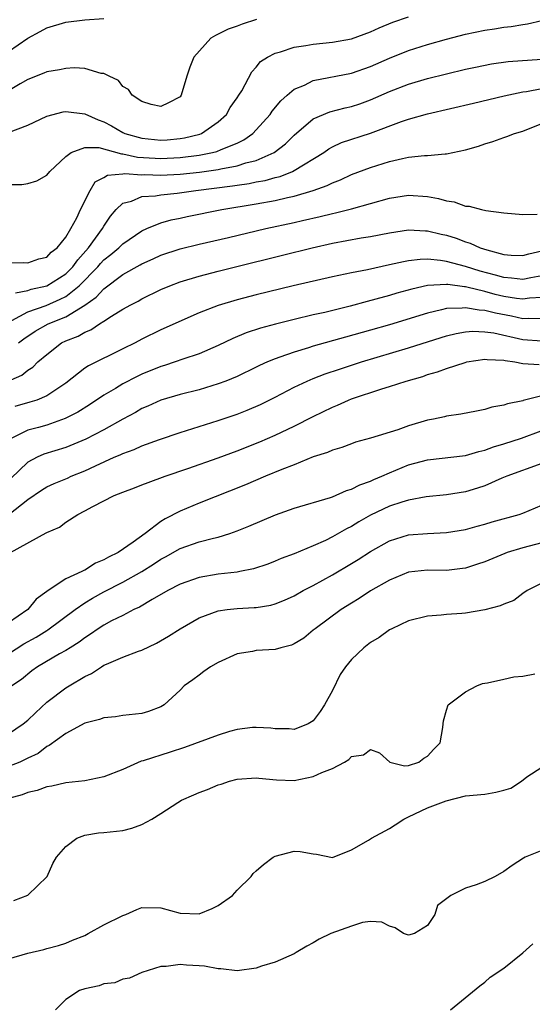
# Model space of a CAD drawing. Units: inches. Extents: x 2586000 to 2589000, y 1503000 to 1506000.
# Drawn here: x 2586120 to 2586174, y 1504516 to 1504619 of the extents above; entities that cross this region are included whole.
import ezdxf

# ---------------------------------------------------------------- set-up
doc = ezdxf.new("R2010")
doc.units = ezdxf.units.IN
doc.header["$MEASUREMENT"] = 0
doc.layers.add('LD25861503_2ft', color=83, linetype='Continuous')

msp = doc.modelspace()

# ---------------------------------------------------------------- linework, layer by layer
at = {"layer": 'LD25861503_2ft'}
for points, elevation in [([(2586145.03, 1504618.97), (2586143.52, 1504618.48), (2586143, 1504618.26), (2586142.07, 1504617.93), (2586141, 1504617.4), (2586140.72, 1504617.28), (2586140.24, 1504617), (2586138.44, 1504615), (2586138.04, 1504613.96), (2586137.72, 1504613), (2586137.12, 1504611), (2586137, 1504610.85), (2586135.79, 1504610.21), (2586135, 1504609.83), (2586133.96, 1504610.04), (2586133, 1504610.34), (2586131.98, 1504611), (2586131.6, 1504611.6), (2586131, 1504611.94), (2586130.55, 1504612.55), (2586129.56, 1504613), (2586129, 1504613.27), (2586128.71, 1504613.29), (2586127, 1504613.8), (2586125.89, 1504613.89), (2586125, 1504613.82), (2586124.34, 1504613.66), (2586123, 1504613.45), (2586122.69, 1504613.31), (2586121, 1504612.65), (2586120.21, 1504612.21), (2586117.43, 1504610.57)], 8926), ([(2586119, 1504607.09), (2586121, 1504607.87), (2586123, 1504608.82), (2586124.73, 1504609.27), (2586125, 1504609.31), (2586127, 1504609.04), (2586128.41, 1504608.41), (2586129, 1504608.21), (2586129.79, 1504607.79), (2586131, 1504607.09), (2586131.21, 1504607), (2586133, 1504606.49), (2586135, 1504606.3), (2586135.66, 1504606.34), (2586137, 1504606.45), (2586137.48, 1504606.52), (2586139.07, 1504606.93), (2586139.24, 1504607), (2586141, 1504608.22), (2586141.87, 1504609), (2586142.28, 1504609.72), (2586143, 1504610.72), (2586143.19, 1504611), (2586143.48, 1504611.48), (2586144.53, 1504613.47), (2586145, 1504613.96), (2586145.46, 1504614.54), (2586146.19, 1504615), (2586147, 1504615.42), (2586147.56, 1504615.56), (2586149, 1504616.05), (2586150.22, 1504616.22), (2586151, 1504616.38), (2586153, 1504616.58), (2586155, 1504616.93), (2586157, 1504617.66), (2586157.91, 1504618.09), (2586159.34, 1504618.66), (2586161, 1504619.25)], 8924), ([(2586119, 1504615.58), (2586121, 1504616.99), (2586122.32, 1504617.68), (2586123, 1504618.09), (2586125, 1504618.69), (2586127, 1504618.93), (2586129, 1504619.07)], 8928), ([(2586119, 1504601.64), (2586120.37, 1504601.63), (2586121, 1504601.74), (2586121.97, 1504602.03), (2586123, 1504602.6), (2586123.32, 1504603), (2586125, 1504604.59), (2586125.56, 1504605), (2586127, 1504605.53), (2586128.49, 1504605.51), (2586130.85, 1504604.85), (2586131, 1504604.86), (2586132.52, 1504604.52), (2586134.39, 1504604.39), (2586135, 1504604.37), (2586137, 1504604.46), (2586139, 1504604.72), (2586140.42, 1504605), (2586140.88, 1504605.11), (2586141.31, 1504605.31), (2586143, 1504605.99), (2586143.69, 1504606.31), (2586144.65, 1504607), (2586145, 1504607.36), (2586146.46, 1504609), (2586146.68, 1504609.32), (2586147.59, 1504610.41), (2586148.26, 1504611), (2586149, 1504611.64), (2586150.08, 1504612.08), (2586151, 1504612.54), (2586155, 1504613.32), (2586157, 1504614.02), (2586159, 1504614.9), (2586161, 1504615.69), (2586163, 1504616.33), (2586165, 1504616.9), (2586167, 1504617.42), (2586169, 1504617.83), (2586170.03, 1504617.97), (2586171, 1504618.14), (2586171.79, 1504618.21), (2586173, 1504618.42), (2586173.51, 1504618.49), (2586175, 1504618.85)], 8922), ([(2586119, 1504593.4), (2586120.54, 1504593.46), (2586121, 1504593.4), (2586122.18, 1504593.82), (2586123, 1504594.01), (2586123.48, 1504594.52), (2586124.1, 1504595), (2586125, 1504596.09), (2586125.54, 1504597), (2586126.15, 1504598.15), (2586126.55, 1504599), (2586127.55, 1504601), (2586128.1, 1504601.9), (2586129, 1504602.38), (2586129.38, 1504602.62), (2586131, 1504602.76), (2586131.21, 1504602.79), (2586133, 1504602.66), (2586133.32, 1504602.68), (2586135, 1504602.61), (2586137, 1504602.71), (2586139.06, 1504602.94), (2586141, 1504603.21), (2586141.28, 1504603.28), (2586143, 1504603.59), (2586143.9, 1504603.9), (2586145, 1504604.17), (2586146.9, 1504605), (2586148.08, 1504605.92), (2586149, 1504606.82), (2586151, 1504608.52), (2586152.74, 1504609.26), (2586154.33, 1504609.67), (2586155, 1504609.81), (2586155.89, 1504610.11), (2586157, 1504610.51), (2586159, 1504611.4), (2586161, 1504612.16), (2586163, 1504612.75), (2586165, 1504613.26), (2586167, 1504613.73), (2586168.04, 1504613.96), (2586169.71, 1504614.3), (2586171.46, 1504614.54), (2586175, 1504614.8)], 8920), ([(2586119.73, 1504590.27), (2586121, 1504590.5), (2586121.37, 1504590.63), (2586123.02, 1504590.98), (2586125, 1504592.24), (2586125.75, 1504593), (2586126.26, 1504593.74), (2586127.4, 1504595), (2586128.86, 1504597), (2586129, 1504597.25), (2586129.69, 1504598.31), (2586130.29, 1504599), (2586131, 1504599.69), (2586131.9, 1504599.9), (2586133, 1504600.36), (2586134.43, 1504600.43), (2586135, 1504600.54), (2586136.71, 1504600.71), (2586138.67, 1504601), (2586142.52, 1504601.48), (2586143, 1504601.57), (2586144.26, 1504601.74), (2586145, 1504601.91), (2586145.93, 1504602.07), (2586147, 1504602.38), (2586147.51, 1504602.49), (2586148.8, 1504603), (2586149, 1504603.09), (2586152.1, 1504605), (2586152.63, 1504605.37), (2586153, 1504605.58), (2586153.97, 1504606.03), (2586157, 1504607.04), (2586160.25, 1504608.25), (2586161, 1504608.49), (2586163, 1504609.05), (2586167.82, 1504610.18), (2586171.04, 1504610.96), (2586173, 1504611.36), (2586173.4, 1504611.4), (2586175, 1504611.72)], 8918), ([(2586119.35, 1504587.35), (2586121, 1504588.26), (2586122.94, 1504588.94), (2586124.42, 1504589.58), (2586125, 1504589.87), (2586126.42, 1504591), (2586128.37, 1504593), (2586128.66, 1504593.34), (2586129, 1504593.71), (2586129.73, 1504594.27), (2586130.59, 1504595), (2586131, 1504595.42), (2586133, 1504596.78), (2586133.51, 1504597), (2586135, 1504597.6), (2586136.08, 1504597.92), (2586137, 1504598.09), (2586137.74, 1504598.26), (2586141.38, 1504599), (2586145, 1504599.6), (2586147, 1504599.97), (2586148.28, 1504600.28), (2586149, 1504600.42), (2586150.99, 1504601.01), (2586152.47, 1504601.53), (2586153, 1504601.82), (2586153.87, 1504602.13), (2586155, 1504602.67), (2586157, 1504603.41), (2586159, 1504604.05), (2586160.37, 1504604.37), (2586161, 1504604.49), (2586162.68, 1504604.68), (2586163, 1504604.67), (2586164.86, 1504604.86), (2586165, 1504604.85), (2586167, 1504605.28), (2586168.34, 1504605.66), (2586169, 1504605.9), (2586169.85, 1504606.15), (2586171, 1504606.56), (2586171.34, 1504606.66), (2586172.13, 1504607), (2586173, 1504607.25), (2586175, 1504608.05)], 8916), ([(2586120.05, 1504585), (2586120.58, 1504585.42), (2586121.77, 1504586.23), (2586123.15, 1504587), (2586125, 1504587.74), (2586127, 1504588.96), (2586128.21, 1504589.79), (2586129, 1504590.69), (2586131, 1504592.18), (2586132.81, 1504593.19), (2586133, 1504593.3), (2586134.18, 1504593.82), (2586135, 1504594.2), (2586137, 1504594.88), (2586139, 1504595.37), (2586142.08, 1504596.08), (2586146, 1504597), (2586149, 1504597.66), (2586149.87, 1504597.87), (2586151.72, 1504598.28), (2586153, 1504598.6), (2586153.33, 1504598.67), (2586155, 1504599.09), (2586159, 1504600.2), (2586161, 1504600.52), (2586163, 1504600.38), (2586164.16, 1504600.16), (2586165, 1504599.92), (2586165.8, 1504599.8), (2586167, 1504599.36), (2586167.36, 1504599.36), (2586168.65, 1504599), (2586169.11, 1504598.89), (2586171, 1504598.67), (2586173, 1504598.5), (2586174.52, 1504598.52)], 8914), ([(2586117, 1504580.14), (2586120.38, 1504581.62), (2586121, 1504582.14), (2586121.54, 1504582.46), (2586122.08, 1504583), (2586123, 1504583.8), (2586124.56, 1504585), (2586125, 1504585.22), (2586126.29, 1504585.71), (2586127, 1504586.14), (2586127.62, 1504586.38), (2586128.55, 1504587), (2586129, 1504587.28), (2586129.81, 1504587.81), (2586131, 1504588.53), (2586131.84, 1504589), (2586132.6, 1504589.4), (2586133, 1504589.63), (2586135, 1504590.61), (2586135.92, 1504591), (2586137, 1504591.41), (2586139, 1504592.01), (2586141, 1504592.54), (2586142.81, 1504593), (2586147.78, 1504594.22), (2586150.89, 1504595), (2586153, 1504595.46), (2586156.02, 1504596.02), (2586157, 1504596.18), (2586159, 1504596.57), (2586161, 1504596.86), (2586162.77, 1504596.77), (2586163, 1504596.77), (2586164.43, 1504596.43), (2586165, 1504596.31), (2586166, 1504596), (2586167, 1504595.62), (2586167.48, 1504595.48), (2586168.53, 1504595), (2586169.23, 1504594.77), (2586171, 1504594.3), (2586171.77, 1504594.23), (2586173, 1504594.17), (2586173.64, 1504594.36), (2586175, 1504594.68)], 8912), ([(2586175, 1504592.05), (2586173.85, 1504591.85), (2586173, 1504591.66), (2586171.81, 1504591.81), (2586171, 1504591.87), (2586170.12, 1504592.12), (2586168.54, 1504592.54), (2586166.98, 1504593.02), (2586165, 1504593.55), (2586164.34, 1504593.66), (2586163, 1504593.78), (2586162.23, 1504593.77), (2586161, 1504593.61), (2586160.47, 1504593.53), (2586159, 1504593.19), (2586156.69, 1504592.69), (2586155, 1504592.37), (2586153, 1504591.94), (2586148.88, 1504591), (2586145, 1504590.04), (2586143, 1504589.52), (2586141, 1504588.93), (2586139, 1504588.15), (2586135, 1504586.38), (2586133, 1504585.39), (2586132.28, 1504585), (2586131, 1504584.37), (2586127.38, 1504582.61), (2586127, 1504582.34), (2586125, 1504580.78), (2586124.37, 1504580.37), (2586123, 1504579.43), (2586121.95, 1504579), (2586121.23, 1504578.77), (2586119.66, 1504578.34)], 8910), ([(2586175, 1504589.77), (2586173.69, 1504589.69), (2586173, 1504589.58), (2586172.34, 1504589.66), (2586171, 1504589.89), (2586170.1, 1504590.1), (2586169, 1504590.4), (2586167.13, 1504590.87), (2586167, 1504590.89), (2586166.89, 1504590.89), (2586165.12, 1504591.12), (2586165, 1504591.15), (2586163, 1504591.03), (2586161.34, 1504590.66), (2586159.78, 1504590.22), (2586159, 1504589.98), (2586157.58, 1504589.58), (2586156.65, 1504589.35), (2586154.87, 1504588.87), (2586152.21, 1504588.21), (2586151, 1504587.94), (2586149, 1504587.45), (2586147.04, 1504586.96), (2586145.46, 1504586.54), (2586143.94, 1504586.05), (2586142.53, 1504585.47), (2586141, 1504584.74), (2586139, 1504583.87), (2586137.28, 1504583.28), (2586136.5, 1504583), (2586135.37, 1504582.63), (2586135, 1504582.52), (2586133, 1504581.71), (2586132.51, 1504581.49), (2586131, 1504580.69), (2586130.21, 1504580.21), (2586129, 1504579.5), (2586127.5, 1504578.5), (2586126.27, 1504577.73), (2586124.95, 1504577.05), (2586123, 1504576.37), (2586122.12, 1504576.12), (2586121, 1504575.83), (2586119.34, 1504575)], 8908), ([(2586175, 1504587.53), (2586173.57, 1504587.57), (2586173, 1504587.54), (2586171.81, 1504587.81), (2586170.12, 1504588.12), (2586169, 1504588.41), (2586168.43, 1504588.43), (2586167, 1504588.7), (2586166.65, 1504588.65), (2586165, 1504588.61), (2586164.47, 1504588.47), (2586163, 1504588.14), (2586159, 1504586.91), (2586157, 1504586.34), (2586154.38, 1504585.62), (2586151, 1504584.65), (2586150.48, 1504584.48), (2586149, 1504584.04), (2586147.5, 1504583.5), (2586147, 1504583.34), (2586146.17, 1504583), (2586145.36, 1504582.64), (2586145, 1504582.45), (2586143, 1504581.49), (2586141.81, 1504581), (2586141, 1504580.69), (2586139, 1504580.08), (2586137, 1504579.57), (2586135, 1504578.99), (2586133.63, 1504578.37), (2586133, 1504578.1), (2586132.31, 1504577.69), (2586131, 1504577), (2586129, 1504575.89), (2586127.11, 1504574.89), (2586125, 1504574.03), (2586122.68, 1504573.32), (2586121.99, 1504573), (2586121, 1504572.49), (2586119.24, 1504570.76)], 8906), ([(2586119.01, 1504566.99), (2586121, 1504568.57), (2586122.46, 1504569.54), (2586123, 1504569.88), (2586123.77, 1504570.23), (2586125.18, 1504570.82), (2586125.57, 1504571), (2586127, 1504571.58), (2586128.11, 1504572.11), (2586130.09, 1504573), (2586130.73, 1504573.27), (2586131, 1504573.41), (2586132.18, 1504573.82), (2586133, 1504574.19), (2586134.85, 1504574.85), (2586137, 1504575.58), (2586141, 1504576.84), (2586143, 1504577.53), (2586144.05, 1504577.95), (2586145.45, 1504578.55), (2586147, 1504579.32), (2586149, 1504580.36), (2586150.36, 1504581), (2586151, 1504581.26), (2586152.26, 1504581.74), (2586153.75, 1504582.26), (2586156.05, 1504583), (2586161, 1504584.47), (2586164.44, 1504585.56), (2586165, 1504585.73), (2586166.01, 1504585.99), (2586167, 1504586.16), (2586167.77, 1504586.23), (2586169, 1504586.18), (2586169.95, 1504586.05), (2586173, 1504585.36), (2586175, 1504585.23)], 8904), ([(2586119.19, 1504563), (2586122.95, 1504565.05), (2586123, 1504565.09), (2586124.33, 1504565.67), (2586125, 1504566.17), (2586126.27, 1504567), (2586127, 1504567.36), (2586127.84, 1504567.84), (2586130.1, 1504569), (2586131, 1504569.35), (2586132.22, 1504569.78), (2586133, 1504570.09), (2586133.64, 1504570.36), (2586135.43, 1504571), (2586137.81, 1504571.81), (2586141, 1504572.94), (2586143, 1504573.69), (2586145.37, 1504574.63), (2586147, 1504575.32), (2586149, 1504576.26), (2586151, 1504577.29), (2586153, 1504578.27), (2586153.53, 1504578.47), (2586154.68, 1504579), (2586155, 1504579.12), (2586158.18, 1504580.18), (2586159, 1504580.41), (2586160.76, 1504581), (2586162.51, 1504581.49), (2586163, 1504581.67), (2586164.05, 1504581.95), (2586165, 1504582.3), (2586166.96, 1504582.96), (2586167.13, 1504583), (2586169, 1504583.3), (2586169.25, 1504583.25), (2586171, 1504583.19), (2586171.15, 1504583.15), (2586172.17, 1504583), (2586173, 1504582.84), (2586174.73, 1504582.73)], 8902), ([(2586175.57, 1504579.57), (2586173.05, 1504578.95), (2586173, 1504578.92), (2586171.38, 1504578.62), (2586171, 1504578.47), (2586169.76, 1504578.24), (2586169, 1504578.01), (2586168.15, 1504577.85), (2586166.49, 1504577.51), (2586165, 1504577.31), (2586164.76, 1504577.24), (2586163.62, 1504577), (2586163, 1504576.89), (2586161, 1504576.3), (2586159.89, 1504575.89), (2586157, 1504575), (2586155.43, 1504574.57), (2586155, 1504574.42), (2586153.99, 1504574.01), (2586153, 1504573.76), (2586152.5, 1504573.5), (2586151, 1504573.03), (2586149, 1504572.21), (2586147.71, 1504571.71), (2586145.99, 1504571), (2586143.89, 1504570.11), (2586139, 1504568.18), (2586137, 1504567.35), (2586135.45, 1504566.55), (2586135, 1504566.26), (2586133.34, 1504565), (2586132.07, 1504564.07), (2586130.51, 1504563), (2586129.48, 1504562.52), (2586129, 1504562.22), (2586128.13, 1504561.87), (2586127, 1504561.16), (2586126.88, 1504561.12), (2586126.67, 1504561), (2586125, 1504560.23), (2586123.06, 1504558.94), (2586123, 1504558.89), (2586121.9, 1504558.1), (2586121.02, 1504557), (2586119, 1504555.6)], 8900), ([(2586119, 1504552.37), (2586120.6, 1504553.4), (2586121.89, 1504554.11), (2586123, 1504554.81), (2586123.13, 1504554.87), (2586125.98, 1504557), (2586127, 1504557.72), (2586127.8, 1504558.2), (2586129, 1504558.86), (2586131, 1504559.88), (2586132.99, 1504561), (2586134.23, 1504561.77), (2586135, 1504562.3), (2586135.46, 1504562.54), (2586137, 1504563.42), (2586139, 1504564.11), (2586140.51, 1504564.51), (2586141, 1504564.62), (2586142.23, 1504565), (2586143, 1504565.27), (2586144.23, 1504565.77), (2586147.03, 1504566.97), (2586149, 1504567.66), (2586152.79, 1504568.79), (2586153, 1504568.86), (2586154.49, 1504569.51), (2586155, 1504569.64), (2586155.89, 1504570.11), (2586157, 1504570.49), (2586157.35, 1504570.65), (2586158.19, 1504571), (2586159, 1504571.37), (2586161, 1504572.19), (2586163, 1504572.74), (2586167, 1504573.18), (2586168.39, 1504573.61), (2586169, 1504573.74), (2586169.91, 1504574.09), (2586171, 1504574.4), (2586172.86, 1504575), (2586177, 1504576.53)], 8898), ([(2586175, 1504572.34), (2586171.31, 1504571), (2586170.79, 1504570.79), (2586169, 1504570.01), (2586168.25, 1504569.75), (2586167, 1504569.38), (2586165, 1504569.06), (2586162.84, 1504568.84), (2586161, 1504568.51), (2586160.3, 1504568.3), (2586159, 1504567.87), (2586157, 1504566.92), (2586155.77, 1504566.23), (2586155, 1504565.74), (2586154.5, 1504565.5), (2586153, 1504564.63), (2586152.27, 1504564.27), (2586151, 1504563.69), (2586149, 1504562.86), (2586147.64, 1504562.36), (2586147, 1504562.09), (2586146.21, 1504561.79), (2586144.7, 1504561.3), (2586143.28, 1504561), (2586143, 1504560.95), (2586141, 1504560.71), (2586139, 1504560.36), (2586137, 1504559.66), (2586135.71, 1504559), (2586134.07, 1504558.07), (2586132.74, 1504557.26), (2586132.16, 1504557), (2586131, 1504556.4), (2586129.81, 1504555.81), (2586129, 1504555.38), (2586128.42, 1504555), (2586127.59, 1504554.41), (2586127, 1504554.05), (2586126.42, 1504553.58), (2586125.45, 1504553), (2586125, 1504552.71), (2586124.35, 1504552.35), (2586122.03, 1504551), (2586121.43, 1504550.57), (2586120.34, 1504549.66), (2586119.33, 1504549)], 8896), ([(2586119, 1504543.95), (2586120.52, 1504545), (2586121, 1504545.38), (2586121.82, 1504546.18), (2586123, 1504547.27), (2586125, 1504548.8), (2586125.34, 1504549), (2586127, 1504549.99), (2586127.7, 1504550.3), (2586128.74, 1504551), (2586129, 1504551.16), (2586129.29, 1504551.29), (2586131, 1504552.02), (2586132.63, 1504552.63), (2586133, 1504552.76), (2586134.52, 1504553.48), (2586135.79, 1504554.21), (2586137, 1504555), (2586139, 1504556.13), (2586141, 1504556.87), (2586141.94, 1504557), (2586143, 1504557.12), (2586144.79, 1504557.21), (2586145, 1504557.23), (2586146.52, 1504557.48), (2586147, 1504557.6), (2586147.99, 1504558.01), (2586149, 1504558.46), (2586149.95, 1504559), (2586151, 1504559.55), (2586153, 1504560.67), (2586155, 1504561.85), (2586155.72, 1504562.28), (2586157, 1504563.1), (2586159, 1504564.21), (2586161, 1504564.84), (2586163, 1504565), (2586165, 1504565.09), (2586167, 1504565.42), (2586168.22, 1504565.78), (2586169, 1504565.98), (2586169.78, 1504566.22), (2586172.61, 1504567), (2586173, 1504567.13), (2586175, 1504567.98)], 8894), ([(2586175, 1504564.03), (2586173, 1504563.5), (2586171.37, 1504563), (2586171.1, 1504562.9), (2586169, 1504562.03), (2586168.24, 1504561.76), (2586167, 1504561.37), (2586166.68, 1504561.32), (2586165, 1504561.12), (2586163, 1504561.14), (2586161, 1504560.94), (2586159, 1504560.11), (2586157, 1504558.97), (2586155.83, 1504558.17), (2586155, 1504557.69), (2586153.91, 1504557), (2586151.18, 1504555), (2586151, 1504554.84), (2586149.99, 1504554.01), (2586149, 1504553.4), (2586148.72, 1504553.28), (2586147.58, 1504553), (2586147, 1504552.82), (2586145, 1504552.7), (2586144.62, 1504552.62), (2586143, 1504552.35), (2586141, 1504551.45), (2586140.2, 1504551), (2586139.51, 1504550.49), (2586139, 1504550.13), (2586138.36, 1504549.64), (2586137.44, 1504549), (2586137, 1504548.56), (2586135.34, 1504547), (2586135, 1504546.79), (2586133.68, 1504546.32), (2586133, 1504546.09), (2586131, 1504545.88), (2586130.24, 1504545.76), (2586129, 1504545.65), (2586128.55, 1504545.45), (2586127, 1504545.07), (2586125, 1504543.98), (2586123.27, 1504542.73), (2586123, 1504542.62), (2586122.09, 1504541.91), (2586121, 1504541.39), (2586120.75, 1504541.25), (2586120.16, 1504541), (2586119, 1504540.54)], 8892), ([(2586175, 1504559.77), (2586173.47, 1504559), (2586173, 1504558.68), (2586172.05, 1504557.95), (2586171, 1504557.59), (2586170.61, 1504557.39), (2586169, 1504556.97), (2586167, 1504556.62), (2586166.58, 1504556.58), (2586165, 1504556.48), (2586164.41, 1504556.41), (2586163, 1504556.33), (2586161, 1504555.81), (2586159.23, 1504555), (2586159, 1504554.88), (2586157.91, 1504554.09), (2586157, 1504553.55), (2586156.3, 1504553), (2586155, 1504551.78), (2586154.37, 1504551), (2586153.82, 1504550.18), (2586153, 1504548.5), (2586152.16, 1504547), (2586151.71, 1504546.29), (2586151, 1504545.32), (2586150.45, 1504545), (2586149, 1504544.43), (2586148.48, 1504544.48), (2586147, 1504544.48), (2586146.54, 1504544.54), (2586145, 1504544.64), (2586144.61, 1504544.61), (2586143, 1504544.43), (2586142.21, 1504544.21), (2586141, 1504543.83), (2586137.48, 1504542.52), (2586135.97, 1504542.03), (2586133.14, 1504541.14), (2586132.91, 1504541.09), (2586131, 1504540.21), (2586129, 1504539.43), (2586127, 1504539.03), (2586125, 1504538.8), (2586123.53, 1504538.47), (2586123, 1504538.38), (2586121.99, 1504538.01), (2586121, 1504537.79), (2586120.43, 1504537.57), (2586119, 1504537.18)], 8890), ([(2586119.54, 1504526.46), (2586121, 1504527.02), (2586123.03, 1504529), (2586123.64, 1504530.36), (2586124.04, 1504531), (2586125, 1504532.15), (2586126.17, 1504533), (2586127, 1504533.32), (2586128.44, 1504533.56), (2586129, 1504533.6), (2586131, 1504533.82), (2586131.95, 1504534.05), (2586133, 1504534.44), (2586134.04, 1504535), (2586135, 1504535.59), (2586136.76, 1504536.76), (2586137.16, 1504537), (2586138.45, 1504537.55), (2586139, 1504537.81), (2586139.89, 1504538.11), (2586141, 1504538.6), (2586141.32, 1504538.68), (2586142.21, 1504539), (2586143, 1504539.2), (2586145, 1504539.34), (2586145.29, 1504539.29), (2586147.12, 1504539.12), (2586149, 1504539.06), (2586151, 1504539.47), (2586151.89, 1504539.89), (2586153, 1504540.33), (2586154.26, 1504541), (2586154.73, 1504541.27), (2586155, 1504541.58), (2586156.26, 1504541.74), (2586157, 1504542.33), (2586157.96, 1504541.96), (2586159.02, 1504541), (2586160.59, 1504540.59), (2586161, 1504540.62), (2586162.09, 1504541), (2586162.59, 1504541.41), (2586163, 1504541.63), (2586163.64, 1504542.36), (2586164.31, 1504543), (2586164.61, 1504544.61), (2586164.65, 1504545), (2586164.66, 1504545.34), (2586165, 1504546.46), (2586165.15, 1504547), (2586167, 1504548.38), (2586168.19, 1504549), (2586168.77, 1504549.24), (2586169, 1504549.27), (2586169.3, 1504549.3), (2586171, 1504549.71), (2586172.06, 1504549.94), (2586173, 1504550.02), (2586174.25, 1504550.25)], 8888), ([(2586119, 1504520.34), (2586121, 1504520.92), (2586122.68, 1504521.32), (2586123, 1504521.43), (2586124.25, 1504521.75), (2586125, 1504521.97), (2586125.71, 1504522.29), (2586127, 1504522.79), (2586127.35, 1504523), (2586129, 1504523.9), (2586131, 1504524.89), (2586131.31, 1504525), (2586132.47, 1504525.53), (2586133, 1504525.73), (2586135, 1504525.7), (2586137, 1504525.12), (2586139, 1504525.08), (2586140.39, 1504525.61), (2586141, 1504525.94), (2586142.5, 1504527), (2586143, 1504527.54), (2586144.48, 1504529), (2586144.69, 1504529.31), (2586145, 1504529.59), (2586145.76, 1504530.24), (2586146.79, 1504531), (2586147, 1504531.12), (2586149, 1504531.63), (2586149.61, 1504531.61), (2586151, 1504531.35), (2586151.33, 1504531.33), (2586153, 1504530.98), (2586155, 1504531.78), (2586156.79, 1504532.79), (2586157.11, 1504533), (2586159, 1504534.04), (2586159.6, 1504534.4), (2586160.51, 1504535), (2586161, 1504535.26), (2586163, 1504536.18), (2586164.94, 1504536.94), (2586167, 1504537.44), (2586169, 1504537.64), (2586170.17, 1504537.83), (2586171, 1504538.04), (2586171.75, 1504538.25), (2586172.86, 1504539), (2586173.44, 1504539.44), (2586175, 1504540.47)], 8886), ([(2586175, 1504531.72), (2586173.25, 1504531), (2586173.08, 1504530.92), (2586171.87, 1504530.13), (2586171, 1504529.5), (2586170.11, 1504529), (2586169, 1504528.45), (2586168.11, 1504528.11), (2586167, 1504527.75), (2586165.44, 1504527), (2586164.05, 1504525.95), (2586163.77, 1504525), (2586163, 1504523.84), (2586161.62, 1504523), (2586161, 1504522.82), (2586160.46, 1504523), (2586159.61, 1504523.6), (2586159, 1504523.76), (2586158.19, 1504524.19), (2586157, 1504524.25), (2586156.16, 1504524.16), (2586155, 1504523.78), (2586152.85, 1504523), (2586151.61, 1504522.39), (2586151, 1504522.01), (2586150.32, 1504521.68), (2586149.19, 1504521), (2586149, 1504520.87), (2586147, 1504519.98), (2586145.56, 1504519.56), (2586145, 1504519.37), (2586143, 1504519.07), (2586141.3, 1504519.3), (2586141, 1504519.28), (2586139.57, 1504519.57), (2586139, 1504519.62), (2586137.68, 1504519.68), (2586137, 1504519.76), (2586135.54, 1504519.54), (2586135, 1504519.54), (2586133, 1504518.9), (2586131.68, 1504518.32), (2586131, 1504518.22), (2586130.17, 1504517.83), (2586129, 1504517.7), (2586128.51, 1504517.49), (2586127, 1504517.19), (2586126.43, 1504517), (2586125, 1504516.06), (2586123.91, 1504515)], 8884), ([(2586165.39, 1504515), (2586168.49, 1504517.51), (2586169, 1504517.88), (2586169.59, 1504518.41), (2586171, 1504519.36), (2586173, 1504520.97), (2586174.07, 1504521.93)], 8882)]:
    msp.add_lwpolyline(points, dxfattribs=dict(at, elevation=elevation))

doc.saveas('drawing.dxf')
